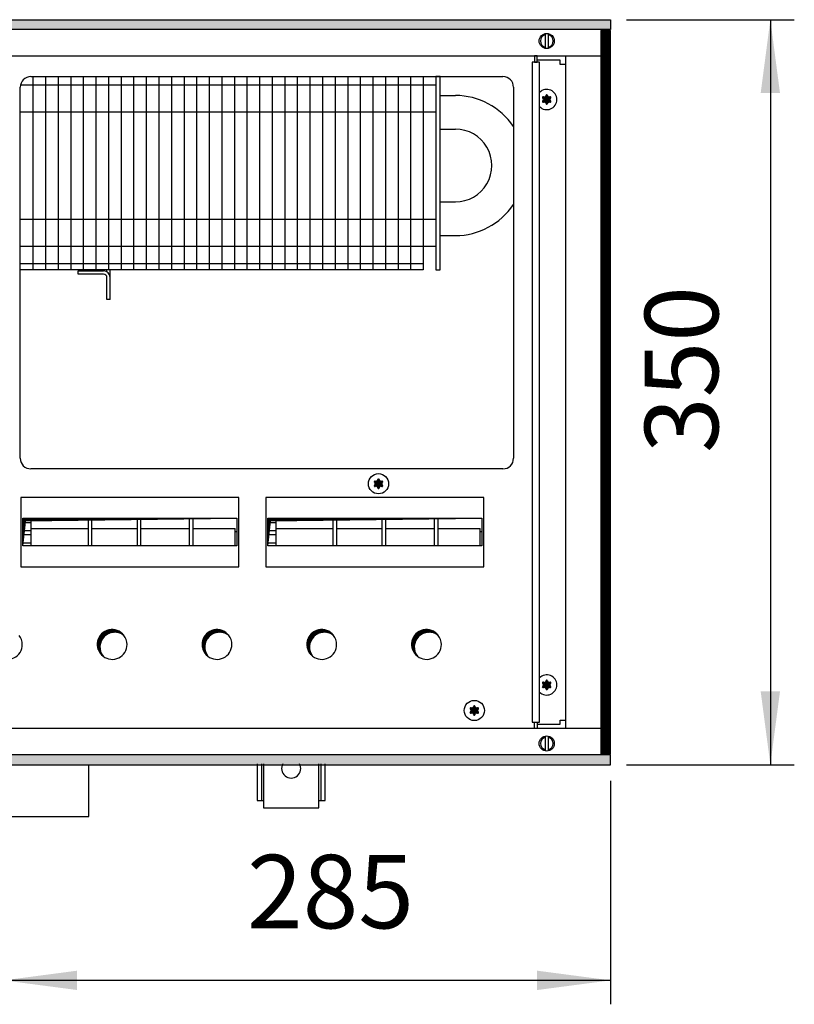
# Model space of a CAD drawing. Units: millimetres. Extents: x 6381 to 15888, y -62 to 4410.
# Drawn here: x 9838 to 10202, y 1917 to 2380 of the extents above; entities that cross this region are included whole.
import ezdxf

# ---------------------------------------------------------------- set-up
doc = ezdxf.new("R2010")
doc.units = ezdxf.units.MM
doc.layers.add('1', color=7, linetype='Continuous')
doc.styles.add('CONVERTER_11', font='txt.shx', dxfattribs={"width": 0.9})
doc.dimstyles.new('ME10_DIM_43', dxfattribs={"dimtxt": 34.5, "dimasz": 34.5, "dimexe": 11.25, "dimexo": 7.5, "dimgap": 13.5, "dimtad": 1, "dimdec": 0, "dimdsep": 46, "dimtxsty": 'CONVERTER_11', "dimsah": 1, "dimcen": 0.09, "dimclrd": 6, "dimclre": 6, "dimclrt": 3, "dimadec": 0, "dimazin": 0, "dimtfac": 1, "dimtdec": 4, "dimtix": 1, "dimtmove": 0, "dimatfit": 3, "dimfxl": 1, "dimtolj": 1, "dimtzin": 0, "dimarcsym": 0})
doc.dimstyles.new('ME10_DIM_72', dxfattribs={"dimtxt": 34.5, "dimasz": 34.5, "dimexe": 11.25, "dimexo": 7.5, "dimgap": 13.5, "dimtad": 1, "dimdec": 0, "dimdsep": 46, "dimtxsty": 'CONVERTER_11', "dimsah": 1, "dimcen": 0.09, "dimclrd": 6, "dimclre": 6, "dimclrt": 3, "dimadec": 0, "dimazin": 0, "dimtfac": 1, "dimtdec": 4, "dimtix": 1, "dimtmove": 0, "dimatfit": 3, "dimfxl": 1, "dimtolj": 1, "dimtzin": 0, "dimarcsym": 0})
pattern_1 = [(45, (4713.1178, -2368.92811), (-0.1414213562, 1e-17), [])]
pattern_2 = [(45, (0, 0), (-0.0707106781, 0.0707106781), [])]

# ---------------------------------------------------------------- blocks, each defined once
blk = doc.blocks.new('*D39')
at = {"layer": '1', "color": 6, "linetype": 'Continuous'}
for p, q in [((10123.06, 2379.76), (10201.81, 2379.76)), ((10190.56, 2379.76), (10190.56, 2029.76)), ((10123.06, 2029.76), (10201.81, 2029.76))]:
    blk.add_line(p, q, dxfattribs=at)
at = {"layer": '1', "color": 6}
for points in [[(10195.1, 2345.26), (10186.02, 2345.26), (10190.56, 2379.76)], [(10186.02, 2064.26), (10195.1, 2064.26), (10190.56, 2029.76)]]:
    blk.add_solid(points, dxfattribs=at)
at = {"layer": '1', "color": 3, "insert": (10176.88, 2176.22), "char_height": 34.5, "attachment_point": 7, "rotation": 90, "line_spacing_factor": 0.454545, "style": 'CONVERTER_11'}
blk.add_mtext('350', dxfattribs=at)
blk = doc.blocks.new('*D68')
at = {"layer": '1', "color": 6, "linetype": 'Continuous'}
for p, q in [((10115.56, 2022.26), (10115.56, 1917.22)), ((9830.56, 1995.97), (9830.56, 1917.22)), ((10115.56, 1928.47), (9830.56, 1928.47))]:
    blk.add_line(p, q, dxfattribs=at)
at = {"layer": '1', "color": 6}
for points in [[(9865.06, 1933.02), (9865.06, 1923.93), (9830.56, 1928.47)], [(10081.06, 1923.93), (10081.06, 1933.02), (10115.56, 1928.47)]]:
    blk.add_solid(points, dxfattribs=at)
at = {"layer": '1', "color": 3, "insert": (9944.84, 1942.15), "char_height": 34.5, "attachment_point": 7, "rotation": 0.0001, "line_spacing_factor": 0.454545, "style": 'CONVERTER_11'}
blk.add_mtext('285', dxfattribs=at)

msp = doc.modelspace()

# ---------------------------------------------------------------- hatches: boundary and pattern name
at = {"layer": '1', "linetype": 'Continuous'}
h = msp.add_hatch(dxfattribs=at)
h.set_pattern_fill('CUSTOM120', color=6, scale=0.1, angle=45, pattern_type=2)
h.set_pattern_definition(pattern_1)
h.paths.add_polyline_path([(10115.56, 2375.16), (9654.69, 2375.16), (8915.56, 2375.16), (8915.56, 2379.76), (9656.1, 2379.76), (10115.56, 2379.76)])
h = msp.add_hatch(dxfattribs=at)
h.set_pattern_fill('CUSTOM483', color=6, scale=0.1, angle=45, pattern_type=2)
h.set_pattern_definition([(45, (4531.79921, -2190.74432), (-0.1414213562, 1e-17), [])])
h.paths.add_polyline_path([(10110.96, 2374.76), (10110.96, 2034.76), (10115.56, 2034.76), (10115.56, 2374.76)])
h = msp.add_hatch(dxfattribs=at)
h.set_pattern_fill('_USER', color=6, scale=0.1, angle=45, pattern_type=0)
h.set_pattern_definition(pattern_2)
edge = h.paths.add_edge_path()
edge.add_arc((10086.82, 2340.07), 1, 75.228, 164.7847)
edge.add_arc((10085.56, 2340.31), 0.3, -184.4117, 4.4117, ccw=False)
edge.add_arc((10084.3, 2340.07), 1, 15.217, 104.7723)
edge.add_arc((10083.87, 2341.28), 0.3, 115.5887, 304.4459, ccw=False)
edge.add_arc((10083.03, 2342.26), 1, 315.217, 404.783)
edge.add_arc((10083.87, 2343.23), 0.3, 55.5883, 244.4117, ccw=False)
edge.add_arc((10084.3, 2344.45), 1, 255.2169, 344.7824)
edge.add_arc((10085.56, 2344.21), 0.3, -4.4117, 184.4136, ccw=False)
edge.add_arc((10086.82, 2344.45), 1, 195.217, 284.783)
edge.add_arc((10087.25, 2343.23), 0.3, -64.4117, 124.4117, ccw=False)
edge.add_arc((10088.09, 2342.26), 1, 135.217, 224.783)
edge.add_arc((10087.25, 2341.28), 0.3, -124.4449, 64.4117, ccw=False)
h = msp.add_hatch(dxfattribs=at)
h.set_pattern_fill('_USER', color=6, scale=0.1, angle=45, pattern_type=0)
h.set_pattern_definition(pattern_2)
edge = h.paths.add_edge_path()
edge.add_arc((10007.82, 2159.57), 1, 75.228, 164.7847)
edge.add_arc((10006.56, 2159.81), 0.3, -184.4117, 4.4117, ccw=False)
edge.add_arc((10005.3, 2159.57), 1, 15.217, 104.7723)
edge.add_arc((10004.87, 2160.78), 0.3, 115.5887, 304.4459, ccw=False)
edge.add_arc((10004.03, 2161.76), 1, 315.217, 404.783)
edge.add_arc((10004.87, 2162.73), 0.3, 55.5883, 244.4117, ccw=False)
edge.add_arc((10005.3, 2163.95), 1, 255.2169, 344.7824)
edge.add_arc((10006.56, 2163.71), 0.3, -4.4117, 184.4136, ccw=False)
edge.add_arc((10007.82, 2163.95), 1, 195.217, 284.783)
edge.add_arc((10008.25, 2162.73), 0.3, -64.4117, 124.4117, ccw=False)
edge.add_arc((10009.09, 2161.76), 1, 135.217, 224.783)
edge.add_arc((10008.25, 2160.78), 0.3, -124.4449, 64.4117, ccw=False)
h = msp.add_hatch(dxfattribs=at)
h.set_pattern_fill('CUSTOM485', color=6, scale=0.1, angle=45, pattern_type=2)
h.set_pattern_definition(pattern_1)
h.paths.add_polyline_path([(9840.79, 2144.29), (9839.55, 2132.67), (9839.55, 2145.53), (9940.07, 2145.53)])
h = msp.add_hatch(dxfattribs=at)
h.set_pattern_fill('CUSTOM484', color=6, scale=0.1, angle=45, pattern_type=2)
h.set_pattern_definition(pattern_1)
h.paths.add_polyline_path([(9955.82, 2144.29), (9954.58, 2132.67), (9954.58, 2145.53), (10055.1, 2145.53)])
h = msp.add_hatch(dxfattribs=at)
h.set_pattern_fill('CUSTOM242', color=6, scale=0.1, angle=45, pattern_type=2)
h.set_pattern_definition(pattern_1)
edge = h.paths.add_edge_path()
edge.add_arc((9882.75, 2085.02), 7, 52.1808, 217.8192)
edge.add_arc((9881.51, 2086.26), 7, 37.8192, 232.1808, ccw=False)
h = msp.add_hatch(dxfattribs=at)
h.set_pattern_fill('CUSTOM241', color=6, scale=0.1, angle=45, pattern_type=2)
h.set_pattern_definition(pattern_1)
edge = h.paths.add_edge_path()
edge.add_arc((9931.95, 2085.02), 7, 52.1808, 217.8192)
edge.add_arc((9930.71, 2086.26), 7, 37.8192, 232.1808, ccw=False)
h = msp.add_hatch(dxfattribs=at)
h.set_pattern_fill('CUSTOM240', color=6, scale=0.1, angle=45, pattern_type=2)
h.set_pattern_definition(pattern_1)
edge = h.paths.add_edge_path()
edge.add_arc((9981.15, 2085.02), 7, 52.1808, 217.8192)
edge.add_arc((9979.91, 2086.26), 7, 37.8192, 232.1808, ccw=False)
h = msp.add_hatch(dxfattribs=at)
h.set_pattern_fill('CUSTOM239', color=6, scale=0.1, angle=45, pattern_type=2)
h.set_pattern_definition(pattern_1)
edge = h.paths.add_edge_path()
edge.add_arc((10030.35, 2085.02), 7, 52.1808, 217.8192)
edge.add_arc((10029.11, 2086.26), 7, 37.8192, 232.1808, ccw=False)
h = msp.add_hatch(dxfattribs=at)
h.set_pattern_fill('_USER', color=6, scale=0.1, angle=45, pattern_type=0)
h.set_pattern_definition(pattern_2)
edge = h.paths.add_edge_path()
edge.add_arc((10086.82, 2065.07), 1, 75.228, 164.7847)
edge.add_arc((10085.56, 2065.31), 0.3, -184.4117, 4.4117, ccw=False)
edge.add_arc((10084.3, 2065.07), 1, 15.217, 104.7723)
edge.add_arc((10083.87, 2066.28), 0.3, 115.5887, 304.4459, ccw=False)
edge.add_arc((10083.03, 2067.26), 1, 315.217, 404.783)
edge.add_arc((10083.87, 2068.23), 0.3, 55.5883, 244.4117, ccw=False)
edge.add_arc((10084.3, 2069.45), 1, 255.2169, 344.7824)
edge.add_arc((10085.56, 2069.21), 0.3, -4.4117, 184.4136, ccw=False)
edge.add_arc((10086.82, 2069.45), 1, 195.217, 284.783)
edge.add_arc((10087.25, 2068.23), 0.3, -64.4117, 124.4117, ccw=False)
edge.add_arc((10088.09, 2067.26), 1, 135.217, 224.783)
edge.add_arc((10087.25, 2066.28), 0.3, -124.4449, 64.4117, ccw=False)
h = msp.add_hatch(dxfattribs=at)
h.set_pattern_fill('_USER', color=6, scale=0.1, angle=45, pattern_type=0)
h.set_pattern_definition(pattern_2)
edge = h.paths.add_edge_path()
edge.add_arc((10052.82, 2053.07), 1, 75.228, 164.7847)
edge.add_arc((10051.56, 2053.31), 0.3, -184.4117, 4.4117, ccw=False)
edge.add_arc((10050.3, 2053.07), 1, 15.217, 104.7723)
edge.add_arc((10049.87, 2054.28), 0.3, 115.5887, 304.4459, ccw=False)
edge.add_arc((10049.03, 2055.26), 1, 315.217, 404.783)
edge.add_arc((10049.87, 2056.23), 0.3, 55.5883, 244.4117, ccw=False)
edge.add_arc((10050.3, 2057.45), 1, 255.2169, 344.7824)
edge.add_arc((10051.56, 2057.21), 0.3, -4.4117, 184.4136, ccw=False)
edge.add_arc((10052.82, 2057.45), 1, 195.217, 284.783)
edge.add_arc((10053.25, 2056.23), 0.3, -64.4117, 124.4117, ccw=False)
edge.add_arc((10054.09, 2055.26), 1, 135.217, 224.783)
edge.add_arc((10053.25, 2054.28), 0.3, -124.4449, 64.4117, ccw=False)
h = msp.add_hatch(dxfattribs=at)
h.set_pattern_fill('CUSTOM119', color=6, scale=0.1, angle=45, pattern_type=2)
h.set_pattern_definition(pattern_1)
h.paths.add_polyline_path([(10115.56, 2029.76), (9663.4, 2029.76), (9657.05, 2029.76), (9346.24, 2029.76), (8915.56, 2029.76), (8915.56, 2034.36), (10115.56, 2034.36)])

# ---------------------------------------------------------------- linework, layer by layer
at = {"color": 1, "linetype": 'Continuous'}
for p, q in [((10035.56, 2344.16), (10042.66, 2344.16)), ((10035.56, 2328.36), (10042.66, 2328.36)), ((10035.56, 2294.16), (10042.66, 2294.16)), ((10035.56, 2278.36), (10042.66, 2278.36))]:
    msp.add_line(p, q, dxfattribs=at)
at = {"color": 6, "linetype": 'Continuous'}
for centre, start, end in [((10085.56, 2342.26), 66.9051, 135.2778), ((10085.56, 2342.26), 224.7222, 66.9051), ((10085.56, 2067.26), 293.0949, 135.2778), ((10085.56, 2067.26), 224.7222, 293.0949)]:
    msp.add_arc(centre, 4.75, start, end, dxfattribs=at)
at = {"layer": '1', "color": 6, "linetype": 'Continuous'}
for p, q in [((9656.1, 2379.76), (10115.56, 2379.76)), ((10115.56, 2379.76), (10115.56, 2375.16)), ((10115.56, 2375.16), (9654.69, 2375.16)), ((10084.96, 2366.33), (10084.96, 2373.19)), ((10086.16, 2373.19), (10086.16, 2366.26)), ((10115.56, 2374.76), (10110.96, 2374.76)), ((10110.96, 2374.76), (10110.96, 2034.76)), ((10115.56, 2034.76), (10115.56, 2374.76)), ((10078.68, 2359.76), (10078.68, 2049.76)), ((10082.18, 2359.76), (10078.68, 2359.76)), ((10079.81, 2362.76), (10079.81, 2359.76)), ((10081.06, 2362.76), (10079.81, 2362.76)), ((10079.81, 2359.76), (10081.06, 2359.76)), ((10081.06, 2359.76), (10081.06, 2362.76)), ((10091.81, 2360.76), (10081.06, 2360.76)), ((10082.18, 2049.76), (10082.18, 2359.76)), ((10091.81, 2358.76), (10091.81, 2360.76)), ((10094.56, 2358.76), (10091.81, 2358.76)), ((9844.29, 2353.01), (9844.29, 2262.26)), ((9850.21, 2353.01), (9850.21, 2262.26)), ((9856.12, 2353.01), (9856.12, 2262.26)), ((9862.03, 2353.01), (9862.03, 2262.26)), ((9867.94, 2353.01), (9867.94, 2262.26)), ((9873.85, 2353.01), (9873.85, 2262.26)), ((9879.77, 2353.01), (9879.77, 2262.26)), ((9885.68, 2353.01), (9885.68, 2262.26)), ((9891.59, 2353.01), (9891.59, 2262.26)), ((9897.5, 2353.01), (9897.5, 2262.26)), ((9903.41, 2353.01), (9903.41, 2262.26)), ((9909.32, 2353.01), (9909.32, 2262.26)), ((9915.24, 2353.01), (9915.24, 2262.26)), ((9921.15, 2353.01), (9921.15, 2262.26)), ((9927.06, 2353.01), (9927.06, 2262.26)), ((9932.97, 2353.01), (9932.97, 2262.26)), ((9938.88, 2353.01), (9938.88, 2262.26)), ((9944.79, 2353.01), (9944.79, 2262.26)), ((9950.71, 2353.01), (9950.71, 2262.26)), ((9956.62, 2353.01), (9956.62, 2262.26)), ((9962.53, 2353.01), (9962.53, 2262.26)), ((9968.44, 2353.01), (9968.44, 2262.26)), ((9974.35, 2353.01), (9974.35, 2262.26)), ((9980.27, 2353.01), (9980.27, 2262.26)), ((9986.18, 2353.01), (9986.18, 2262.26)), ((9992.09, 2353.01), (9992.09, 2262.26)), ((9998, 2353.01), (9998, 2262.26)), ((10003.91, 2353.01), (10003.91, 2262.26)), ((10009.82, 2353.01), (10009.82, 2262.26)), ((10015.74, 2353.01), (10015.74, 2262.26)), ((10021.65, 2353.01), (10021.65, 2262.26)), ((10035.56, 2353.01), (10033.56, 2353.01)), ((9838.43, 2349.11), (10027.56, 2349.11)), ((9838.31, 2336.41), (10027.56, 2336.41)), ((9838.31, 2286.11), (10027.56, 2286.11)), ((9838.31, 2273.41), (10027.56, 2273.41)), ((9838.31, 2265.26), (10027.56, 2265.26)), ((9879.06, 2261.31), (9879.06, 2262.26)), ((9880.56, 2258.66), (9880.56, 2262.26)), ((9865.56, 2260.26), (9865.56, 2261.76)), ((9865.56, 2261.76), (9877.46, 2261.76)), ((9877.46, 2260.26), (9865.56, 2260.26)), ((9879.06, 2248.26), (9879.06, 2258.66)), ((9880.56, 2248.26), (9880.56, 2258.66)), ((9880.56, 2248.26), (9879.06, 2248.26)), ((9941.05, 2155.35), (9838.57, 2155.35)), ((9838.57, 2155.35), (9838.57, 2122.76)), ((9941.05, 2155.35), (9838.57, 2155.35)), ((9941.05, 2122.76), (9941.05, 2155.35)), ((10056.07, 2155.35), (9953.6, 2155.35)), ((9953.6, 2155.35), (9953.6, 2122.76)), ((10056.07, 2155.35), (9953.6, 2155.35)), ((10056.07, 2122.76), (10056.07, 2155.35)), ((9839.55, 2145.53), (9940.05, 2145.53)), ((9839.56, 2143.6), (9843.33, 2143.6)), ((9843.33, 2145.53), (9843.33, 2132.67)), ((9870.33, 2132.67), (9870.33, 2145.53)), ((9871.83, 2145.53), (9871.83, 2132.67)), ((9893.33, 2132.67), (9893.33, 2145.53)), ((9894.83, 2145.53), (9894.83, 2132.67)), ((9917.83, 2132.67), (9917.83, 2145.53)), ((9919.33, 2145.53), (9919.33, 2132.67)), ((9954.58, 2145.53), (10055.08, 2145.53)), ((9954.59, 2143.6), (9958.35, 2143.6)), ((9958.35, 2145.53), (9958.35, 2132.67)), ((9985.35, 2132.67), (9985.35, 2145.53)), ((9986.85, 2145.53), (9986.85, 2132.67)), ((10008.35, 2132.67), (10008.35, 2145.53)), ((10009.85, 2145.53), (10009.85, 2132.67)), ((10032.85, 2132.67), (10032.85, 2145.53)), ((10034.35, 2145.53), (10034.35, 2132.67)), ((9839.56, 2139.76), (9843.33, 2139.76)), ((9843.33, 2137.77), (9839.56, 2137.77)), ((9843.33, 2140.78), (9870.33, 2140.78)), ((9871.83, 2140.78), (9893.33, 2140.78)), ((9894.83, 2140.78), (9917.83, 2140.78)), ((9919.33, 2140.78), (9939.33, 2140.78)), ((9939.33, 2132.67), (9939.33, 2140.78)), ((9940.06, 2139.1), (9939.33, 2139.1)), ((9954.59, 2139.76), (9958.35, 2139.76)), ((9958.35, 2137.77), (9954.59, 2137.77)), ((9958.35, 2140.78), (9985.35, 2140.78)), ((9986.85, 2140.78), (10008.35, 2140.78)), ((10009.85, 2140.78), (10032.85, 2140.78)), ((10034.35, 2140.78), (10054.35, 2140.78)), ((10054.35, 2132.67), (10054.35, 2140.78)), ((10055.09, 2139.1), (10054.35, 2139.1)), ((9839.57, 2133.93), (9843.33, 2133.93)), ((9954.59, 2133.93), (9958.35, 2133.93)), ((9838.57, 2122.76), (9941.05, 2122.76)), ((9953.6, 2122.76), (10056.07, 2122.76)), ((10078.68, 2049.76), (10082.18, 2049.76)), ((10079.81, 2049.76), (10081.06, 2049.76)), ((10079.81, 2046.76), (10079.81, 2049.76)), ((10081.06, 2049.76), (10081.06, 2046.76)), ((10091.81, 2050.76), (10094.56, 2050.76)), ((10091.81, 2048.76), (10091.81, 2050.76)), ((10081.06, 2046.76), (10079.81, 2046.76)), ((10081.06, 2048.76), (10091.81, 2048.76)), ((10084.96, 2036.33), (10084.96, 2043.19)), ((10086.16, 2043.26), (10086.16, 2036.33)), ((10115.56, 2034.36), (9664.8, 2034.36)), ((10110.96, 2034.76), (10115.56, 2034.76)), ((10115.56, 2029.76), (10115.56, 2034.36)), ((9663.4, 2029.76), (10115.56, 2029.76)), ((9951.56, 2030.26), (9951.56, 2013.01)), ((9979.56, 2013.01), (9979.56, 2030.26))]:
    msp.add_line(p, q, dxfattribs=at)
at = {"layer": '1', "color": 1, "linetype": 'Continuous'}
for p, q in [((9754.38, 2362.76), (10110.96, 2362.76)), ((10094.57, 2046.76), (10094.57, 2362.76)), ((10027.56, 2353.01), (10027.56, 2262.26)), ((10033.56, 2353.01), (10033.56, 2262.26)), ((10035.56, 2262.26), (10035.56, 2353.01)), ((10035.56, 2262.26), (10035.56, 2353.01)), ((10027.56, 2349.11), (10033.56, 2349.11)), ((10027.56, 2336.41), (10033.56, 2336.41)), ((10027.56, 2286.11), (10033.56, 2286.11)), ((10027.56, 2273.41), (10033.56, 2273.41)), ((10027.56, 2262.26), (9838.31, 2262.26)), ((10033.56, 2262.26), (10035.56, 2262.26)), ((9839.55, 2132.67), (9839.55, 2145.53)), ((9839.55, 2145.53), (9940.07, 2145.53)), ((9839.55, 2132.67), (9840.79, 2144.29)), ((9840.79, 2144.29), (9940.07, 2145.53)), ((9940.07, 2145.53), (9940.07, 2132.67)), ((9954.58, 2132.67), (9954.58, 2145.53)), ((9954.58, 2145.53), (10055.1, 2145.53)), ((9954.58, 2132.67), (9955.82, 2144.29)), ((9955.82, 2144.29), (10055.1, 2145.53)), ((10055.1, 2145.53), (10055.1, 2132.67)), ((9940.07, 2132.67), (9839.55, 2132.67)), ((9940.07, 2132.67), (9839.55, 2132.67)), ((10055.1, 2132.67), (9954.58, 2132.67)), ((10055.1, 2132.67), (9954.58, 2132.67)), ((10110.96, 2046.76), (9572.91, 2046.76)), ((9949.56, 2030.26), (9949.56, 2013.01)), ((9952.56, 2030.26), (9952.56, 2009.51)), ((9978.56, 2009.51), (9978.56, 2030.26)), ((9981.56, 2013.01), (9981.56, 2030.26)), ((9949.56, 2013.01), (9952.56, 2013.01)), ((9978.56, 2013.01), (9981.56, 2013.01)), ((9952.56, 2009.51), (9978.56, 2009.51))]:
    msp.add_line(p, q, dxfattribs=at)
at = {"layer": '1', "color": 2, "linetype": 'Continuous'}
for p, q in [((9843.31, 2353.01), (10064.96, 2353.01)), ((9838.31, 2173.76), (9838.31, 2348.01)), ((10069.96, 2348.01), (10069.96, 2173.76)), ((10064.96, 2168.76), (9843.31, 2168.76)), ((9870.56, 2005.47), (9870.56, 2029.72)), ((9790.56, 2005.47), (9870.56, 2005.47))]:
    msp.add_line(p, q, dxfattribs=at)
at = {"layer": '1', "color": 6, "linetype": 'Continuous'}
for centre, radius in [((10085.56, 2369.76), 3.55), ((10006.56, 2161.76), 4.75), ((10051.56, 2055.26), 4.75), ((10085.56, 2039.76), 3.55)]:
    msp.add_circle(centre, radius, dxfattribs=at)
for centre, radius, start, end in [((10085.56, 2369.76), 3, 101.5369, 258.4631), ((10085.56, 2369.76), 3, 281.5372, 78.4628), ((9877.46, 2258.66), 3.1, 0.0001, 90), ((9877.46, 2258.66), 1.6, 0, 90), ((10085.56, 2039.76), 3, 101.5369, 258.4631), ((10085.56, 2039.76), 3, 281.5372, 78.4628), ((9965.56, 2027.97), 4.49, 149.3758, 30.6242)]:
    msp.add_arc(centre, radius, start, end, dxfattribs=at)
at = {"layer": '1', "color": 2, "linetype": 'Continuous'}
for centre, start, end in [((9843.31, 2348.01), 90, 180), ((10064.96, 2348.01), 360, 90), ((10064.96, 2348.01), 0, 90), ((9843.31, 2173.76), 180, 270), ((10064.96, 2173.76), 270, 0)]:
    msp.add_arc(centre, 5, start, end, dxfattribs=at)
at = {"layer": '1', "color": 1, "linetype": 'Continuous'}
for centre, radius, start, end in [((10042.66, 2311.26), 32.9, 33.9231, 89.9999), ((10042.66, 2311.26), 17.1, 269.9999, 90.0001), ((10042.66, 2311.26), 32.9, 270.0001, 326.0769), ((9881.51, 2086.26), 7, 37.8192, 232.1808), ((9882.75, 2085.02), 7, 52.1808, 217.8192), ((9930.71, 2086.26), 7, 37.8192, 232.1808), ((9931.95, 2085.02), 7, 52.1808, 217.8192), ((9979.91, 2086.26), 7, 37.8192, 232.1808), ((9981.15, 2085.02), 7, 52.1808, 217.8192), ((10029.11, 2086.26), 7, 37.8192, 232.1808), ((10030.35, 2085.02), 7, 52.1808, 217.8192), ((9832.31, 2086.26), 7, 232.1808, 0), ((9832.31, 2086.26), 7, 0, 37.8192), ((9881.51, 2086.26), 7, 232.1808, 0), ((9881.51, 2086.26), 7, 0, 37.8192), ((9930.71, 2086.26), 7, 232.1808, 0), ((9930.71, 2086.26), 7, 0, 37.8192), ((9979.91, 2086.26), 7, 232.1808, 0), ((9979.91, 2086.26), 7, 0, 37.8192), ((10029.11, 2086.26), 7, 232.1808, 0), ((10029.11, 2086.26), 7, 0, 37.8192)]:
    msp.add_arc(centre, radius, start, end, dxfattribs=at)
at = {"layer": '1', "color": 250, "linetype": 'Continuous'}
for centre, radius, start, end in [((10083.87, 2343.23), 0.3, 55.5883, 244.4117), ((10083.87, 2341.28), 0.3, 115.5887, 304.4459), ((10083.03, 2342.26), 1, 315.217, 44.783), ((10084.3, 2344.45), 1, 255.2169, 344.7824), ((10084.3, 2340.07), 1, 15.217, 104.7723), ((10085.56, 2344.21), 0.3, 355.5883, 184.4136), ((10086.82, 2344.45), 1, 195.217, 284.783), ((10086.82, 2340.07), 1, 75.228, 164.7847), ((10087.25, 2343.23), 0.3, 295.5883, 124.4117), ((10087.25, 2341.28), 0.3, 235.5551, 64.4117), ((10088.09, 2342.26), 1, 135.217, 224.783), ((10085.56, 2340.31), 0.3, 175.5883, 4.4117), ((10004.87, 2162.73), 0.3, 55.5883, 244.4117), ((10004.87, 2160.78), 0.3, 115.5887, 304.4459), ((10004.03, 2161.76), 1, 315.217, 44.783), ((10005.3, 2163.95), 1, 255.2169, 344.7824), ((10005.3, 2159.57), 1, 15.217, 104.7723), ((10006.56, 2163.71), 0.3, 355.5883, 184.4136), ((10007.82, 2163.95), 1, 195.217, 284.783), ((10007.82, 2159.57), 1, 75.228, 164.7847), ((10008.25, 2162.73), 0.3, 295.5883, 124.4117), ((10008.25, 2160.78), 0.3, 235.5551, 64.4117), ((10009.09, 2161.76), 1, 135.217, 224.783), ((10006.56, 2159.81), 0.3, 175.5883, 4.4117), ((10083.87, 2068.23), 0.3, 55.5883, 244.4117), ((10083.03, 2067.26), 1, 315.217, 44.783), ((10084.3, 2069.45), 1, 255.2169, 344.7824), ((10085.56, 2069.21), 0.3, 355.5883, 184.4136), ((10086.82, 2069.45), 1, 195.217, 284.783), ((10087.25, 2068.23), 0.3, 295.5883, 124.4117), ((10088.09, 2067.26), 1, 135.217, 224.783), ((10083.87, 2066.28), 0.3, 115.5887, 304.4459), ((10084.3, 2065.07), 1, 15.217, 104.7723), ((10085.56, 2065.31), 0.3, 175.5883, 4.4117), ((10086.82, 2065.07), 1, 75.228, 164.7847), ((10087.25, 2066.28), 0.3, 235.5551, 64.4117), ((10049.87, 2056.23), 0.3, 55.5883, 244.4117), ((10049.87, 2054.28), 0.3, 115.5887, 304.4459), ((10049.03, 2055.26), 1, 315.217, 44.783), ((10050.3, 2057.45), 1, 255.2169, 344.7824), ((10050.3, 2053.07), 1, 15.217, 104.7723), ((10051.56, 2057.21), 0.3, 355.5883, 184.4136), ((10052.82, 2057.45), 1, 195.217, 284.783), ((10052.82, 2053.07), 1, 75.228, 164.7847), ((10053.25, 2056.23), 0.3, 295.5883, 124.4117), ((10053.25, 2054.28), 0.3, 235.5551, 64.4117), ((10054.09, 2055.26), 1, 135.217, 224.783), ((10051.56, 2053.31), 0.3, 175.5883, 4.4117)]:
    msp.add_arc(centre, radius, start, end, dxfattribs=at)

# ---------------------------------------------------------------- dimensions: what is measured, and where the dimension line sits
at = {"layer": '1'}
dim = msp.add_linear_dim(base=(10190.56, 2379.76), p1=(10115.56, 2029.76), p2=(10115.56, 2379.76), angle=90, dimstyle='ME10_DIM_43', dxfattribs=at)
dim.commit()
dim.dimension.update_dxf_attribs({"geometry": '*D39', "text_midpoint": (10163.93, 2204.76), "text_rotation": 90})
dim = msp.add_linear_dim(base=(10115.56, 1928.47), p1=(9830.56, 2003.47), p2=(10115.56, 2029.76), dimstyle='ME10_DIM_72', dxfattribs=at)
dim.commit()
dim.dimension.update_dxf_attribs({"geometry": '*D68', "text_midpoint": (9973.06, 1955.11), "text_rotation": 0.0001})

doc.saveas('drawing.dxf')
